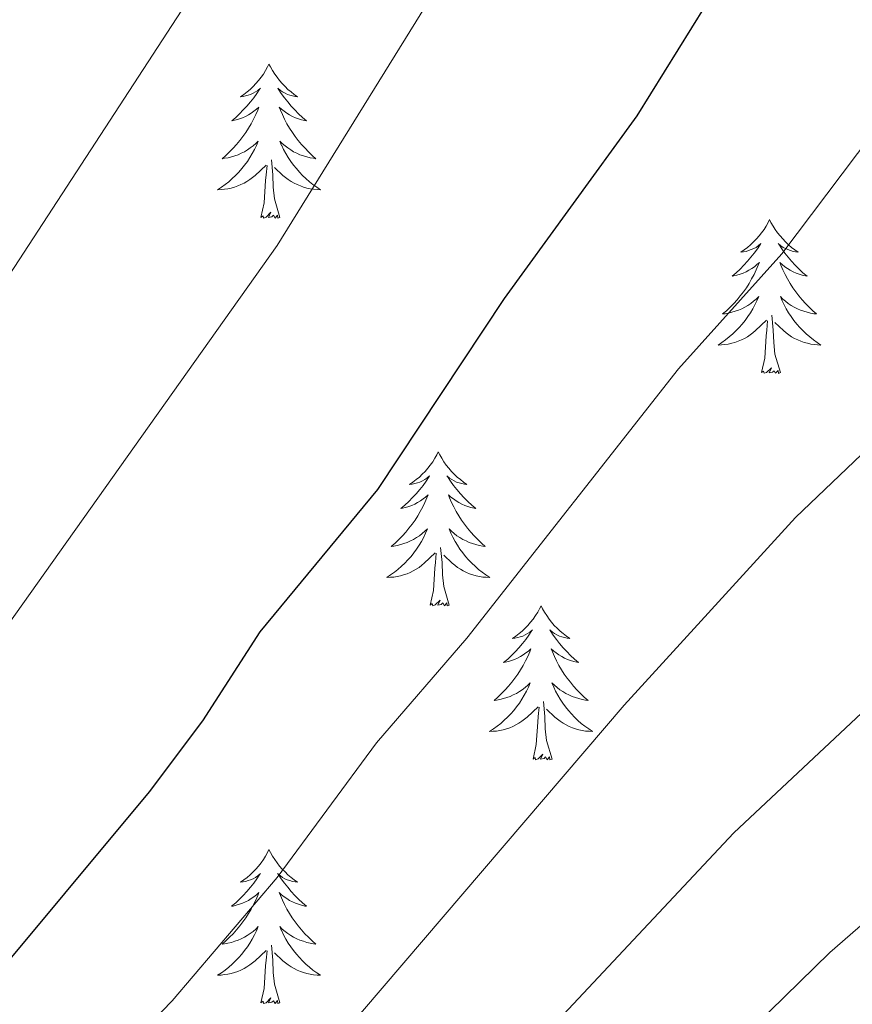
# Model space of a CAD drawing. Units: metres. Extents: x 637825 to 642339, y 4701642 to 4704701.
# Drawn here: x 639181 to 639246, y 4703939 to 4704015 of the extents above; entities that cross this region are included whole.
import ezdxf

# ---------------------------------------------------------------- set-up
doc = ezdxf.new("R2010")
doc.units = ezdxf.units.M
doc.header["$MEASUREMENT"] = 0
doc.linetypes.add('TRAZOSX2', pattern=[1.5, 1, -0.5])
for name, color, linetype, lineweight in [('Level 36', 19, 'Continuous', 40), ('Level 4', 36, 'Continuous', 30), ('Level 5', 39, 'TRAZOSX2', 0)]:
    doc.layers.add(name, color=color, linetype=linetype, lineweight=lineweight)

msp = doc.modelspace()

# ---------------------------------------------------------------- linework, layer by layer
at = {"layer": 'Level 36', "color": 92, "linetype": 'Continuous', "lineweight": 0}
for points in [[(639200.62, 4704011.92), (639200.51, 4704011.71), (639200.36, 4704011.43), (639200.19, 4704011.16), (639200.01, 4704010.91), (639199.81, 4704010.66), (639199.61, 4704010.42), (639199.39, 4704010.2), (639199.16, 4704009.98), (639198.92, 4704009.78), (639198.67, 4704009.59), (639198.41, 4704009.41), (639198.61, 4704009.43), (639198.81, 4704009.47), (639199.01, 4704009.52), (639199.2, 4704009.59), (639199.39, 4704009.68), (639199.57, 4704009.78), (639199.75, 4704009.89), (639199.95, 4704010.08), (639199.91, 4704010.02), (639199.68, 4704009.67), (639199.44, 4704009.33), (639199.18, 4704009.01), (639198.91, 4704008.69), (639198.63, 4704008.39), (639198.34, 4704008.09), (639198.04, 4704007.81), (639197.73, 4704007.54), (639197.85, 4704007.56), (639198.09, 4704007.62), (639198.34, 4704007.69), (639198.57, 4704007.78), (639198.81, 4704007.88), (639199.03, 4704008), (639199.24, 4704008.13), (639199.45, 4704008.28), (639199.65, 4704008.44), (639199.83, 4704008.6), (639199.75, 4704008.38), (639199.59, 4704008.02), (639199.42, 4704007.67), (639199.23, 4704007.32), (639199.03, 4704006.98), (639198.82, 4704006.65), (639198.59, 4704006.33), (639198.36, 4704006.02), (639198.11, 4704005.71), (639197.84, 4704005.42), (639197.57, 4704005.14), (639197.28, 4704004.87), (639196.98, 4704004.61), (639197.18, 4704004.64), (639197.45, 4704004.68), (639197.71, 4704004.75), (639197.97, 4704004.83), (639198.22, 4704004.92), (639198.47, 4704005.03), (639198.71, 4704005.15), (639198.95, 4704005.29), (639199.17, 4704005.44), (639199.39, 4704005.6), (639199.59, 4704005.78), (639199.79, 4704005.97), (639199.65, 4704005.64)], [(639200.62, 4704011.92), (639200.73, 4704011.71), (639200.89, 4704011.43), (639201.06, 4704011.16), (639201.24, 4704010.91), (639201.43, 4704010.66), (639201.64, 4704010.42), (639201.86, 4704010.2), (639202.09, 4704009.98), (639202.33, 4704009.78), (639202.58, 4704009.59), (639202.84, 4704009.41), (639202.64, 4704009.43), (639202.44, 4704009.47), (639202.24, 4704009.52), (639202.05, 4704009.59), (639201.86, 4704009.68), (639201.67, 4704009.78), (639201.5, 4704009.89), (639201.3, 4704010.08), (639201.34, 4704010.02), (639201.57, 4704009.67), (639201.81, 4704009.33), (639202.07, 4704009.01), (639202.33, 4704008.69), (639202.61, 4704008.39), (639202.91, 4704008.09), (639203.21, 4704007.81), (639203.52, 4704007.54), (639203.4, 4704007.56), (639203.15, 4704007.62), (639202.91, 4704007.69), (639202.67, 4704007.78), (639202.44, 4704007.88), (639202.22, 4704008), (639202, 4704008.13), (639201.8, 4704008.28), (639201.6, 4704008.44), (639201.41, 4704008.6), (639201.5, 4704008.38), (639201.66, 4704008.02), (639201.83, 4704007.67), (639202.01, 4704007.32), (639202.21, 4704006.98), (639202.43, 4704006.65), (639202.65, 4704006.33), (639202.89, 4704006.02), (639203.14, 4704005.71), (639203.41, 4704005.42), (639203.68, 4704005.14), (639203.97, 4704004.87), (639204.26, 4704004.61), (639204.07, 4704004.64), (639203.8, 4704004.68), (639203.54, 4704004.75), (639203.28, 4704004.83), (639203.02, 4704004.92), (639202.78, 4704005.03), (639202.53, 4704005.15), (639202.3, 4704005.29), (639202.08, 4704005.44), (639201.86, 4704005.6), (639201.65, 4704005.78), (639201.46, 4704005.97), (639201.6, 4704005.64)], [(639199.655, 4704005.641), (639199.495, 4704005.321), (639199.325, 4704005.001), (639199.145, 4704004.701), (639198.944, 4704004.401), (639198.734, 4704004.121), (639198.514, 4704003.841), (639198.274, 4704003.571), (639198.034, 4704003.311), (639197.774, 4704003.071), (639197.504, 4704002.831), (639197.224, 4704002.612), (639196.934, 4704002.402), (639196.644, 4704002.212), (639196.914, 4704002.222), (639197.174, 4704002.242), (639197.434, 4704002.281), (639197.694, 4704002.341), (639197.954, 4704002.411), (639198.204, 4704002.501), (639198.444, 4704002.601), (639198.684, 4704002.721), (639198.914, 4704002.851), (639199.134, 4704003.001), (639199.344, 4704003.151), (639199.554, 4704003.321), (639200.395, 4704004.121)], [(639201.605, 4704005.641), (639201.755, 4704005.321), (639201.925, 4704005.001), (639202.115, 4704004.701), (639202.305, 4704004.401), (639202.515, 4704004.121), (639202.745, 4704003.841), (639202.975, 4704003.571), (639203.225, 4704003.311), (639203.485, 4704003.07), (639203.755, 4704002.83), (639204.025, 4704002.61), (639204.315, 4704002.4), (639204.605, 4704002.21), (639204.345, 4704002.22), (639204.075, 4704002.24), (639203.814, 4704002.28), (639203.554, 4704002.34), (639203.304, 4704002.411), (639203.054, 4704002.501), (639202.814, 4704002.601), (639202.574, 4704002.721), (639202.344, 4704002.851), (639202.114, 4704003.001), (639201.904, 4704003.151), (639201.704, 4704003.321), (639201.045, 4704003.941)], [(639200, 4704000.07), (639200.25, 4704001.19), (639200.36, 4704002.93), (639200.41, 4704003.37), (639200.47, 4704004.09)], [(639201.47, 4704000.07), (639201.05, 4704001.51), (639200.95, 4704002.42), (639200.91, 4704003.37), (639200.81, 4704004.53)], [(639201.47, 4704000.07), (639201.3, 4704000.01), (639201.28, 4704000.24), (639201.09, 4704000.02), (639200.97, 4704000.23), (639200.85, 4704000.12), (639200.58, 4704000.06), (639200.77, 4704000.46), (639200.39, 4704000.08), (639200.2, 4704000.02), (639200.16, 4704000.18), (639200, 4704000.07)], [(639239.39, 4703999.9), (639239.28, 4703999.68), (639239.12, 4703999.4), (639238.96, 4703999.14), (639238.77, 4703998.88), (639238.58, 4703998.63), (639238.37, 4703998.4), (639238.15, 4703998.17), (639237.92, 4703997.95), (639237.68, 4703997.75), (639237.43, 4703997.56), (639237.17, 4703997.38), (639237.37, 4703997.4), (639237.57, 4703997.44), (639237.77, 4703997.5), (639237.97, 4703997.57), (639238.16, 4703997.65), (639238.34, 4703997.75), (639238.51, 4703997.86), (639238.72, 4703998.05), (639238.68, 4703997.99), (639238.45, 4703997.64), (639238.2, 4703997.31), (639237.95, 4703996.98), (639237.68, 4703996.67), (639237.4, 4703996.36), (639237.11, 4703996.07), (639236.81, 4703995.78), (639236.49, 4703995.51), (639236.62, 4703995.54), (639236.86, 4703995.59), (639237.1, 4703995.67), (639237.34, 4703995.76), (639237.57, 4703995.86), (639237.79, 4703995.98), (639238.01, 4703996.11), (639238.22, 4703996.25), (639238.41, 4703996.41), (639238.6, 4703996.58), (639238.51, 4703996.36), (639238.36, 4703996), (639238.19, 4703995.64), (639238, 4703995.3), (639237.8, 4703994.96), (639237.59, 4703994.62), (639237.36, 4703994.3), (639237.12, 4703993.99), (639236.87, 4703993.69), (639236.61, 4703993.4), (639236.33, 4703993.11), (639236.05, 4703992.84), (639235.75, 4703992.59), (639235.95, 4703992.61), (639236.21, 4703992.66), (639236.47, 4703992.72), (639236.73, 4703992.8), (639236.99, 4703992.89), (639237.24, 4703993), (639237.48, 4703993.12), (639237.71, 4703993.26), (639237.94, 4703993.41), (639238.15, 4703993.58), (639238.36, 4703993.75), (639238.55, 4703993.94), (639238.41, 4703993.61)], [(639239.39, 4703999.9), (639239.5, 4703999.68), (639239.66, 4703999.4), (639239.82, 4703999.14), (639240.01, 4703998.88), (639240.2, 4703998.63), (639240.41, 4703998.4), (639240.63, 4703998.17), (639240.86, 4703997.95), (639241.1, 4703997.75), (639241.35, 4703997.56), (639241.61, 4703997.38), (639241.41, 4703997.4), (639241.21, 4703997.44), (639241.01, 4703997.5), (639240.81, 4703997.57), (639240.62, 4703997.65), (639240.44, 4703997.75), (639240.27, 4703997.86), (639240.06, 4703998.05), (639240.1, 4703997.99), (639240.33, 4703997.64), (639240.58, 4703997.31), (639240.83, 4703996.98), (639241.1, 4703996.67), (639241.38, 4703996.36), (639241.67, 4703996.07), (639241.97, 4703995.78), (639242.29, 4703995.51), (639242.16, 4703995.54), (639241.92, 4703995.59), (639241.68, 4703995.67), (639241.44, 4703995.76), (639241.21, 4703995.86), (639240.99, 4703995.98), (639240.77, 4703996.11), (639240.56, 4703996.25), (639240.37, 4703996.41), (639240.18, 4703996.58), (639240.27, 4703996.36), (639240.42, 4703996), (639240.59, 4703995.64), (639240.78, 4703995.3), (639240.98, 4703994.96), (639241.19, 4703994.62), (639241.42, 4703994.3), (639241.66, 4703993.99), (639241.91, 4703993.69), (639242.17, 4703993.4), (639242.45, 4703993.11), (639242.73, 4703992.84), (639243.03, 4703992.59), (639242.83, 4703992.61), (639242.57, 4703992.66), (639242.31, 4703992.72), (639242.05, 4703992.8), (639241.79, 4703992.89), (639241.54, 4703993), (639241.3, 4703993.12), (639241.07, 4703993.26), (639240.84, 4703993.41), (639240.63, 4703993.58), (639240.42, 4703993.75), (639240.23, 4703993.94), (639240.37, 4703993.61)], [(639238.406, 4703993.615), (639238.256, 4703993.295), (639238.086, 4703992.985), (639237.906, 4703992.675), (639237.706, 4703992.385), (639237.496, 4703992.095), (639237.276, 4703991.815), (639237.036, 4703991.545), (639236.785, 4703991.285), (639236.535, 4703991.045), (639236.265, 4703990.815), (639235.985, 4703990.585), (639235.695, 4703990.385), (639235.405, 4703990.185), (639235.665, 4703990.195), (639235.935, 4703990.225), (639236.195, 4703990.265), (639236.455, 4703990.325), (639236.705, 4703990.395), (639236.955, 4703990.485), (639237.205, 4703990.585), (639237.445, 4703990.695), (639237.675, 4703990.825), (639237.896, 4703990.975), (639238.106, 4703991.135), (639238.306, 4703991.305), (639239.156, 4703992.104)], [(639240.366, 4703993.614), (639240.516, 4703993.294), (639240.686, 4703992.984), (639240.866, 4703992.674), (639241.066, 4703992.384), (639241.276, 4703992.094), (639241.496, 4703991.814), (639241.736, 4703991.544), (639241.986, 4703991.284), (639242.236, 4703991.044), (639242.506, 4703990.814), (639242.786, 4703990.584), (639243.076, 4703990.384), (639243.366, 4703990.184), (639243.106, 4703990.194), (639242.836, 4703990.224), (639242.576, 4703990.264), (639242.316, 4703990.324), (639242.066, 4703990.394), (639241.816, 4703990.484), (639241.566, 4703990.584), (639241.326, 4703990.694), (639241.096, 4703990.824), (639240.876, 4703990.974), (639240.666, 4703991.134), (639240.466, 4703991.304), (639239.806, 4703991.924)], [(639240.24, 4703988.05), (639239.81, 4703989.49), (639239.72, 4703990.39), (639239.67, 4703991.34), (639239.57, 4703992.5)], [(639238.77, 4703988.05), (639239.02, 4703989.17), (639239.13, 4703990.91), (639239.18, 4703991.34), (639239.24, 4703992.06)], [(639240.24, 4703988.05), (639240.07, 4703987.98), (639240.05, 4703988.22), (639239.86, 4703988), (639239.74, 4703988.2), (639239.62, 4703988.09), (639239.35, 4703988.04), (639239.54, 4703988.43), (639239.16, 4703988.05), (639238.97, 4703988), (639238.93, 4703988.16), (639238.77, 4703988.05)], [(639213.73, 4703981.91), (639213.62, 4703981.7), (639213.47, 4703981.42), (639213.3, 4703981.15), (639213.11, 4703980.9), (639212.92, 4703980.65), (639212.71, 4703980.41), (639212.49, 4703980.18), (639212.27, 4703979.97), (639212.03, 4703979.77), (639211.77, 4703979.58), (639211.51, 4703979.4), (639211.71, 4703979.42), (639211.92, 4703979.46), (639212.11, 4703979.51), (639212.31, 4703979.58), (639212.5, 4703979.67), (639212.68, 4703979.77), (639212.85, 4703979.88), (639213.06, 4703980.07), (639213.02, 4703980), (639212.79, 4703979.66), (639212.55, 4703979.32), (639212.29, 4703979), (639212.02, 4703978.68), (639211.74, 4703978.38), (639211.45, 4703978.08), (639211.15, 4703977.8), (639210.83, 4703977.53), (639210.96, 4703977.55), (639211.2, 4703977.61), (639211.45, 4703977.68), (639211.68, 4703977.77), (639211.91, 4703977.87), (639212.13, 4703977.99), (639212.35, 4703978.12), (639212.56, 4703978.27), (639212.75, 4703978.42), (639212.94, 4703978.59), (639212.85, 4703978.37), (639212.7, 4703978.01), (639212.53, 4703977.66), (639212.34, 4703977.31), (639212.14, 4703976.97), (639211.93, 4703976.64), (639211.7, 4703976.32), (639211.46, 4703976), (639211.21, 4703975.7), (639210.95, 4703975.41), (639210.67, 4703975.13), (639210.39, 4703974.86), (639210.09, 4703974.6), (639210.29, 4703974.63), (639210.55, 4703974.67), (639210.82, 4703974.74), (639211.07, 4703974.82), (639211.33, 4703974.91), (639211.58, 4703975.02), (639211.82, 4703975.14), (639212.05, 4703975.28), (639212.28, 4703975.43), (639212.49, 4703975.59), (639212.7, 4703975.77), (639212.89, 4703975.96), (639212.75, 4703975.63)], [(639213.73, 4703981.91), (639213.84, 4703981.7), (639214, 4703981.42), (639214.17, 4703981.15), (639214.35, 4703980.9), (639214.54, 4703980.65), (639214.75, 4703980.41), (639214.97, 4703980.18), (639215.2, 4703979.97), (639215.44, 4703979.77), (639215.69, 4703979.58), (639215.95, 4703979.4), (639215.75, 4703979.42), (639215.55, 4703979.46), (639215.35, 4703979.51), (639215.15, 4703979.58), (639214.96, 4703979.67), (639214.78, 4703979.77), (639214.61, 4703979.88), (639214.4, 4703980.07), (639214.44, 4703980), (639214.67, 4703979.66), (639214.92, 4703979.32), (639215.17, 4703979), (639215.44, 4703978.68), (639215.72, 4703978.38), (639216.01, 4703978.08), (639216.32, 4703977.8), (639216.63, 4703977.53), (639216.51, 4703977.55), (639216.26, 4703977.61), (639216.02, 4703977.68), (639215.78, 4703977.77), (639215.55, 4703977.87), (639215.33, 4703977.99), (639215.11, 4703978.12), (639214.9, 4703978.27), (639214.71, 4703978.42), (639214.52, 4703978.59), (639214.61, 4703978.37), (639214.76, 4703978.01), (639214.93, 4703977.66), (639215.12, 4703977.31), (639215.32, 4703976.97), (639215.53, 4703976.64), (639215.76, 4703976.32), (639216, 4703976), (639216.25, 4703975.7), (639216.51, 4703975.41), (639216.79, 4703975.13), (639217.07, 4703974.86), (639217.37, 4703974.6), (639217.18, 4703974.63), (639216.91, 4703974.67), (639216.65, 4703974.74), (639216.39, 4703974.82), (639216.13, 4703974.91), (639215.88, 4703975.02), (639215.64, 4703975.14), (639215.41, 4703975.28), (639215.18, 4703975.43), (639214.97, 4703975.59), (639214.76, 4703975.77), (639214.57, 4703975.96), (639214.71, 4703975.63)], [(639212.751, 4703975.628), (639212.601, 4703975.308), (639212.431, 4703974.989), (639212.251, 4703974.689), (639212.051, 4703974.389), (639211.84, 4703974.099), (639211.62, 4703973.829), (639211.38, 4703973.559), (639211.14, 4703973.299), (639210.88, 4703973.059), (639210.61, 4703972.819), (639210.33, 4703972.599), (639210.04, 4703972.389), (639209.75, 4703972.199), (639210.02, 4703972.209), (639210.28, 4703972.229), (639210.54, 4703972.269), (639210.8, 4703972.329), (639211.05, 4703972.399), (639211.31, 4703972.489), (639211.55, 4703972.589), (639211.79, 4703972.709), (639212.02, 4703972.839), (639212.24, 4703972.979), (639212.45, 4703973.138), (639212.65, 4703973.308), (639213.501, 4703974.108)], [(639214.711, 4703975.628), (639214.861, 4703975.308), (639215.031, 4703974.988), (639215.211, 4703974.688), (639215.411, 4703974.388), (639215.621, 4703974.098), (639215.851, 4703973.828), (639216.081, 4703973.558), (639216.331, 4703973.298), (639216.581, 4703973.058), (639216.851, 4703972.818), (639217.131, 4703972.598), (639217.421, 4703972.388), (639217.711, 4703972.198), (639217.451, 4703972.208), (639217.181, 4703972.228), (639216.921, 4703972.268), (639216.661, 4703972.328), (639216.411, 4703972.398), (639216.161, 4703972.488), (639215.911, 4703972.588), (639215.671, 4703972.708), (639215.451, 4703972.838), (639215.221, 4703972.978), (639215.011, 4703973.138), (639214.811, 4703973.308), (639214.151, 4703973.928)], [(639214.58, 4703970.06), (639214.15, 4703971.5), (639214.06, 4703972.41), (639214.02, 4703973.36), (639213.91, 4703974.52)], [(639213.11, 4703970.06), (639213.36, 4703971.18), (639213.47, 4703972.92), (639213.52, 4703973.36), (639213.58, 4703974.08)], [(639214.58, 4703970.06), (639214.41, 4703970), (639214.39, 4703970.23), (639214.2, 4703970.01), (639214.08, 4703970.22), (639213.96, 4703970.11), (639213.69, 4703970.05), (639213.88, 4703970.45), (639213.5, 4703970.07), (639213.31, 4703970.01), (639213.27, 4703970.17), (639213.11, 4703970.06)], [(639221.69, 4703970), (639221.58, 4703969.78), (639221.43, 4703969.5), (639221.26, 4703969.24), (639221.07, 4703968.98), (639220.88, 4703968.73), (639220.67, 4703968.49), (639220.45, 4703968.27), (639220.23, 4703968.05), (639219.99, 4703967.85), (639219.73, 4703967.66), (639219.47, 4703967.48), (639219.67, 4703967.5), (639219.88, 4703967.54), (639220.07, 4703967.59), (639220.27, 4703967.66), (639220.46, 4703967.75), (639220.64, 4703967.85), (639220.81, 4703967.96), (639221.02, 4703968.15), (639220.98, 4703968.08), (639220.75, 4703967.74), (639220.51, 4703967.4), (639220.25, 4703967.08), (639219.98, 4703966.76), (639219.7, 4703966.46), (639219.41, 4703966.16), (639219.11, 4703965.88), (639218.79, 4703965.61), (639218.92, 4703965.63), (639219.16, 4703965.69), (639219.41, 4703965.76), (639219.64, 4703965.85), (639219.87, 4703965.95), (639220.09, 4703966.07), (639220.31, 4703966.2), (639220.52, 4703966.35), (639220.71, 4703966.5), (639220.9, 4703966.68), (639220.81, 4703966.45), (639220.66, 4703966.09), (639220.49, 4703965.74), (639220.3, 4703965.39), (639220.1, 4703965.05), (639219.89, 4703964.72), (639219.66, 4703964.4), (639219.42, 4703964.09), (639219.17, 4703963.78), (639218.91, 4703963.49), (639218.63, 4703963.21), (639218.35, 4703962.94), (639218.05, 4703962.68), (639218.25, 4703962.71), (639218.51, 4703962.75), (639218.78, 4703962.82), (639219.03, 4703962.9), (639219.29, 4703962.99), (639219.54, 4703963.1), (639219.78, 4703963.22), (639220.01, 4703963.36), (639220.24, 4703963.51), (639220.45, 4703963.67), (639220.66, 4703963.85), (639220.85, 4703964.04), (639220.71, 4703963.71)], [(639221.69, 4703970), (639221.8, 4703969.78), (639221.96, 4703969.5), (639222.13, 4703969.24), (639222.31, 4703968.98), (639222.5, 4703968.73), (639222.71, 4703968.49), (639222.93, 4703968.27), (639223.16, 4703968.05), (639223.4, 4703967.85), (639223.65, 4703967.66), (639223.91, 4703967.48), (639223.71, 4703967.5), (639223.51, 4703967.54), (639223.31, 4703967.59), (639223.11, 4703967.66), (639222.92, 4703967.75), (639222.74, 4703967.85), (639222.57, 4703967.96), (639222.36, 4703968.15), (639222.4, 4703968.08), (639222.63, 4703967.74), (639222.88, 4703967.4), (639223.13, 4703967.08), (639223.4, 4703966.76), (639223.68, 4703966.46), (639223.97, 4703966.16), (639224.28, 4703965.88), (639224.59, 4703965.61), (639224.47, 4703965.63), (639224.22, 4703965.69), (639223.98, 4703965.76), (639223.74, 4703965.85), (639223.51, 4703965.95), (639223.29, 4703966.07), (639223.07, 4703966.2), (639222.86, 4703966.35), (639222.67, 4703966.5), (639222.48, 4703966.68), (639222.57, 4703966.45), (639222.72, 4703966.09), (639222.89, 4703965.74), (639223.08, 4703965.39), (639223.28, 4703965.05), (639223.49, 4703964.72), (639223.72, 4703964.4), (639223.96, 4703964.09), (639224.21, 4703963.78), (639224.47, 4703963.49), (639224.75, 4703963.21), (639225.03, 4703962.94), (639225.33, 4703962.68), (639225.14, 4703962.71), (639224.87, 4703962.75), (639224.61, 4703962.82), (639224.35, 4703962.9), (639224.09, 4703962.99), (639223.84, 4703963.1), (639223.6, 4703963.22), (639223.37, 4703963.36), (639223.14, 4703963.51), (639222.93, 4703963.67), (639222.72, 4703963.85), (639222.53, 4703964.04), (639222.67, 4703963.71)], [(639220.709, 4703963.707), (639220.559, 4703963.387), (639220.389, 4703963.077), (639220.209, 4703962.767), (639220.009, 4703962.467), (639219.799, 4703962.177), (639219.579, 4703961.907), (639219.339, 4703961.637), (639219.099, 4703961.377), (639218.839, 4703961.137), (639218.569, 4703960.897), (639218.289, 4703960.677), (639217.999, 4703960.467), (639217.709, 4703960.277), (639217.979, 4703960.287), (639218.239, 4703960.307), (639218.499, 4703960.357), (639218.759, 4703960.407), (639219.009, 4703960.477), (639219.269, 4703960.567), (639219.509, 4703960.667), (639219.749, 4703960.787), (639219.979, 4703960.917), (639220.199, 4703961.067), (639220.409, 4703961.217), (639220.609, 4703961.387), (639221.459, 4703962.187)], [(639222.67, 4703963.707), (639222.82, 4703963.387), (639222.99, 4703963.077), (639223.17, 4703962.767), (639223.369, 4703962.466), (639223.579, 4703962.176), (639223.809, 4703961.906), (639224.039, 4703961.636), (639224.289, 4703961.376), (639224.539, 4703961.136), (639224.809, 4703960.896), (639225.089, 4703960.676), (639225.379, 4703960.466), (639225.669, 4703960.276), (639225.409, 4703960.286), (639225.139, 4703960.306), (639224.879, 4703960.356), (639224.619, 4703960.406), (639224.369, 4703960.476), (639224.119, 4703960.566), (639223.869, 4703960.666), (639223.629, 4703960.786), (639223.409, 4703960.916), (639223.179, 4703961.066), (639222.969, 4703961.217), (639222.769, 4703961.387), (639222.109, 4703962.007)], [(639221.07, 4703958.14), (639221.32, 4703959.26), (639221.43, 4703961), (639221.48, 4703961.44), (639221.54, 4703962.16)], [(639222.54, 4703958.14), (639222.11, 4703959.58), (639222.02, 4703960.49), (639221.98, 4703961.44), (639221.87, 4703962.6)], [(639222.54, 4703958.14), (639222.37, 4703958.08), (639222.35, 4703958.32), (639222.16, 4703958.09), (639222.04, 4703958.3), (639221.92, 4703958.19), (639221.65, 4703958.13), (639221.84, 4703958.53), (639221.46, 4703958.15), (639221.27, 4703958.09), (639221.23, 4703958.26), (639221.07, 4703958.14)], [(639200.62, 4703951.13), (639200.51, 4703950.91), (639200.36, 4703950.63), (639200.19, 4703950.37), (639200.01, 4703950.11), (639199.81, 4703949.86), (639199.61, 4703949.62), (639199.39, 4703949.4), (639199.16, 4703949.18), (639198.92, 4703948.98), (639198.67, 4703948.79), (639198.41, 4703948.61), (639198.61, 4703948.63), (639198.81, 4703948.67), (639199.01, 4703948.73), (639199.2, 4703948.8), (639199.39, 4703948.88), (639199.57, 4703948.98), (639199.75, 4703949.09), (639199.95, 4703949.28), (639199.91, 4703949.22), (639199.68, 4703948.87), (639199.44, 4703948.54), (639199.18, 4703948.21), (639198.91, 4703947.89), (639198.63, 4703947.59), (639198.34, 4703947.3), (639198.04, 4703947.01), (639197.72, 4703946.74), (639197.85, 4703946.76), (639198.09, 4703946.82), (639198.34, 4703946.9), (639198.57, 4703946.98), (639198.8, 4703947.09), (639199.03, 4703947.2), (639199.24, 4703947.34), (639199.45, 4703947.48), (639199.65, 4703947.64), (639199.83, 4703947.81), (639199.75, 4703947.58), (639199.59, 4703947.22), (639199.42, 4703946.87), (639199.23, 4703946.52), (639199.03, 4703946.18), (639198.82, 4703945.85), (639198.59, 4703945.53), (639198.35, 4703945.22), (639198.1, 4703944.92), (639197.84, 4703944.62), (639197.57, 4703944.34), (639197.28, 4703944.07), (639196.98, 4703943.81), (639197.18, 4703943.84), (639197.44, 4703943.89), (639197.71, 4703943.95), (639197.97, 4703944.03), (639198.22, 4703944.12), (639198.47, 4703944.23), (639198.71, 4703944.35), (639198.94, 4703944.49), (639199.17, 4703944.64), (639199.39, 4703944.8), (639199.59, 4703944.98), (639199.79, 4703945.17), (639199.65, 4703944.84)], [(639200.62, 4703951.13), (639200.73, 4703950.91), (639200.89, 4703950.63), (639201.06, 4703950.37), (639201.24, 4703950.11), (639201.43, 4703949.86), (639201.64, 4703949.62), (639201.86, 4703949.4), (639202.09, 4703949.18), (639202.33, 4703948.98), (639202.58, 4703948.79), (639202.84, 4703948.61), (639202.64, 4703948.63), (639202.44, 4703948.67), (639202.24, 4703948.73), (639202.04, 4703948.8), (639201.85, 4703948.88), (639201.67, 4703948.98), (639201.5, 4703949.09), (639201.29, 4703949.28), (639201.34, 4703949.22), (639201.57, 4703948.87), (639201.81, 4703948.54), (639202.07, 4703948.21), (639202.33, 4703947.89), (639202.61, 4703947.59), (639202.91, 4703947.3), (639203.21, 4703947.01), (639203.52, 4703946.74), (639203.4, 4703946.76), (639203.15, 4703946.82), (639202.91, 4703946.9), (639202.67, 4703946.98), (639202.44, 4703947.09), (639202.22, 4703947.2), (639202, 4703947.34), (639201.8, 4703947.48), (639201.6, 4703947.64), (639201.41, 4703947.81), (639201.5, 4703947.58), (639201.66, 4703947.22), (639201.83, 4703946.87), (639202.01, 4703946.52), (639202.21, 4703946.18), (639202.42, 4703945.85), (639202.65, 4703945.53), (639202.89, 4703945.22), (639203.14, 4703944.92), (639203.4, 4703944.62), (639203.68, 4703944.34), (639203.97, 4703944.07), (639204.26, 4703943.81), (639204.07, 4703943.84), (639203.8, 4703943.89), (639203.54, 4703943.95), (639203.28, 4703944.03), (639203.02, 4703944.12), (639202.77, 4703944.23), (639202.53, 4703944.35), (639202.3, 4703944.49), (639202.07, 4703944.64), (639201.86, 4703944.8), (639201.65, 4703944.98), (639201.46, 4703945.17), (639201.6, 4703944.84)], [(639199.654, 4703944.84), (639199.494, 4703944.52), (639199.324, 4703944.21), (639199.144, 4703943.9), (639198.944, 4703943.6), (639198.734, 4703943.32), (639198.514, 4703943.04), (639198.274, 4703942.77), (639198.034, 4703942.51), (639197.774, 4703942.27), (639197.504, 4703942.03), (639197.224, 4703941.81), (639196.934, 4703941.6), (639196.644, 4703941.411), (639196.914, 4703941.42), (639197.174, 4703941.45), (639197.434, 4703941.49), (639197.694, 4703941.54), (639197.954, 4703941.62), (639198.204, 4703941.7), (639198.444, 4703941.81), (639198.684, 4703941.92), (639198.914, 4703942.05), (639199.134, 4703942.2), (639199.344, 4703942.36), (639199.554, 4703942.53), (639200.394, 4703943.32)], [(639201.605, 4703944.84), (639201.755, 4703944.52), (639201.925, 4703944.21), (639202.115, 4703943.9), (639202.304, 4703943.6), (639202.514, 4703943.32), (639202.744, 4703943.04), (639202.974, 4703942.77), (639203.224, 4703942.509), (639203.474, 4703942.269), (639203.744, 4703942.029), (639204.024, 4703941.809), (639204.314, 4703941.599), (639204.604, 4703941.409), (639204.344, 4703941.419), (639204.074, 4703941.449), (639203.814, 4703941.489), (639203.554, 4703941.539), (639203.304, 4703941.619), (639203.054, 4703941.699), (639202.804, 4703941.81), (639202.574, 4703941.92), (639202.344, 4703942.05), (639202.114, 4703942.2), (639201.904, 4703942.36), (639201.704, 4703942.53), (639201.044, 4703943.15)], [(639201.47, 4703939.28), (639201.04, 4703940.72), (639200.95, 4703941.62), (639200.91, 4703942.57), (639200.81, 4703943.73)], [(639200, 4703939.28), (639200.25, 4703940.39), (639200.36, 4703942.14), (639200.41, 4703942.57), (639200.47, 4703943.29)], [(639201.47, 4703939.28), (639201.3, 4703939.21), (639201.28, 4703939.45), (639201.09, 4703939.22), (639200.97, 4703939.43), (639200.85, 4703939.32), (639200.58, 4703939.27), (639200.77, 4703939.66), (639200.39, 4703939.28), (639200.2, 4703939.22), (639200.16, 4703939.39), (639200, 4703939.28)]]:
    msp.add_lwpolyline(points, dxfattribs=at)
at = {"layer": 'Level 4', "color": 36, "linetype": 'Continuous', "lineweight": 30}
msp.add_polyline3d([(639237.58, 4704021.58, 700), (639229.11, 4704007.92, 700), (639218.83, 4703993.8, 700), (639209.03, 4703979, 700), (639199.9, 4703967.99, 700), (639195.46, 4703961.11, 700), (639191.33, 4703955.59, 700), (639178.21, 4703939.86, 700), (639159.147, 4703919.446, 700), (639151.645, 4703910.727, 700), (639145.103, 4703903.718, 700), (639136.53, 4703891.81, 700), (639130.298, 4703882.131, 700), (639126.787, 4703877.251, 700), (639110.332, 4703857.583, 700), (639100.139, 4703842.475, 700)], dxfattribs=at)
at = {"layer": 'Level 5', "color": 36, "linetype": 'Continuous', "lineweight": 0}
for points in [[(639340.84, 4704170.36, 705), (639333.76, 4704156.76, 705), (639323.05, 4704139.18, 705), (639313.64, 4704123.4, 705), (639307.16, 4704110.4, 705), (639301.37, 4704096.96, 705), (639295.84, 4704082.53, 705), (639285.62, 4704062.08, 705), (639276.09, 4704048.3, 705), (639265.67, 4704034.9, 705), (639248.51, 4704008.07, 705), (639240.35, 4703997.25, 705), (639232.33, 4703988.34, 705), (639215.94, 4703967.49, 705), (639208.95, 4703959.4, 705), (639201.26, 4703948.96, 705), (639193.11, 4703939.43, 705), (639168.97, 4703914.49, 705), (639155.55, 4703898.5, 705), (639139.29, 4703874.62, 705), (639121.05, 4703851.13, 705), (639112.58, 4703838.76, 705), (639107.75, 4703830.23, 705)], [(639328.28, 4704114.48, 710), (639309.38, 4704072.46, 710), (639296.23, 4704050.07, 710), (639273.72, 4704014.78, 710), (639267.27, 4704005.43, 710), (639258.35, 4703993.87, 710), (639251.59, 4703986.57, 710), (639241.41, 4703976.84, 710), (639228.12, 4703962.32, 710), (639201.62, 4703931.33, 710), (639185.03, 4703915.91, 710), (639178.88, 4703909.55, 710), (639164.61, 4703891.09, 710), (639155.56, 4703876.65, 710), (639140.73, 4703857.34, 710), (639122.66, 4703831.54, 710)], [(639326.15, 4704068.59, 715), (639322.31, 4704062.13, 715), (639313.32, 4704048.95, 715), (639294.49, 4704014.45, 715), (639287.97, 4704004.48, 715), (639280.83, 4703995.06, 715), (639270.57, 4703982.99, 715), (639259.47, 4703972.82, 715), (639250.65, 4703965.55, 715), (639236.63, 4703952.42, 715), (639223.41, 4703938.33, 715), (639210.13, 4703923.23, 715), (639192.018, 4703907.771, 715), (639186.376, 4703902.072, 715), (639175.453, 4703886.753, 715), (639166.029, 4703870.544, 715), (639151.955, 4703852.936, 715), (639139.25, 4703833.178, 715)], [(639240.57, 4704056.16, 695), (639231.73, 4704043.23, 695), (639219.87, 4704027.92, 695), (639201.24, 4703997.89, 695), (639176.3, 4703962.77, 695), (639171.91, 4703957.28, 695), (639165.14, 4703947.08, 695), (639149.18, 4703928.64, 695), (639132.64, 4703909.95, 695), (639125.38, 4703899.89, 695), (639117.03, 4703887.06, 695), (639100.5, 4703866.24, 695)], [(639335.33, 4704056.14, 720), (639310.566, 4704016.033, 720), (639297.852, 4703997.025, 720), (639288.719, 4703985.266, 720), (639280.207, 4703975.627, 720), (639271.764, 4703967.069, 720), (639264.983, 4703960.76, 720), (639258.071, 4703955.351, 720), (639244.048, 4703943.153, 720), (639233.565, 4703932.924, 720), (639218.231, 4703916.077, 720), (639202.227, 4703901.449, 720), (639196.546, 4703894.73, 720), (639186.072, 4703880.041, 720), (639176.499, 4703864.693, 720), (639163.285, 4703847.344, 720)], [(639211.972, 4704043.9, 690), (639164.586, 4703971.226, 690), (639154.193, 4703957.178, 690), (639132.376, 4703930.531, 690), (639125.995, 4703923.512, 690), (639123.304, 4703919.322, 690), (639119.383, 4703915.123, 690), (639105.248, 4703894.265, 690)]]:
    msp.add_polyline3d(points, dxfattribs=at)

doc.saveas('drawing.dxf')
